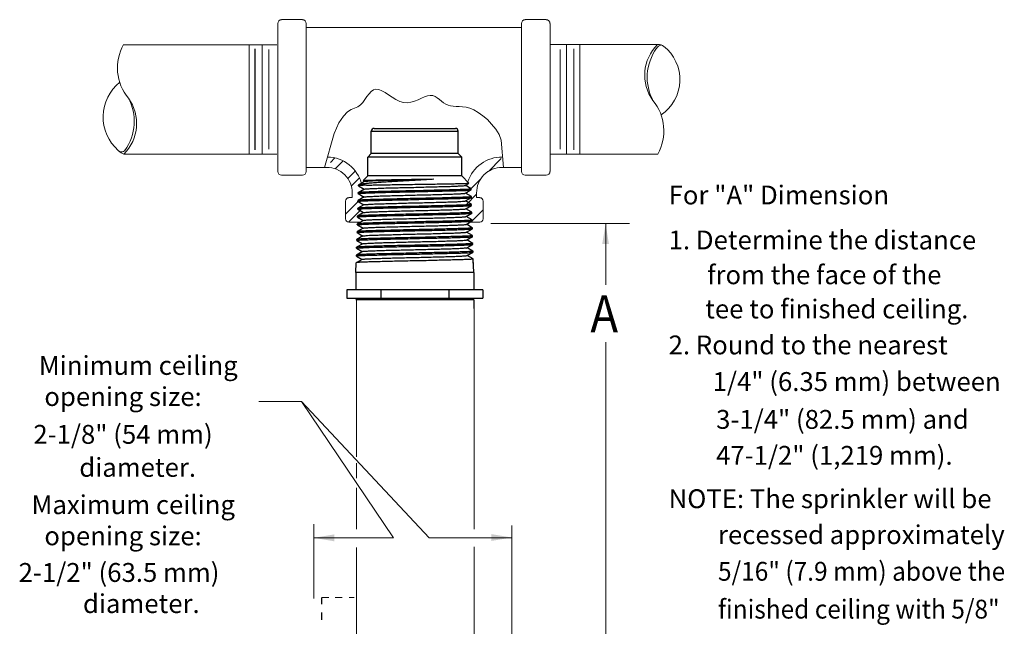
# Model space of a CAD drawing. Extents: x -38.1 to -26.3, y 37.1 to 50.2.
# Drawn here: x -37.3 to -26.3, y 43.4 to 50.2 of the extents above; entities that cross this region are included whole.
import ezdxf

# ---------------------------------------------------------------- set-up
doc = ezdxf.new("R2010")
doc.units = 0
doc.header["$LTSCALE"] = 0.3
doc.header["$MEASUREMENT"] = 0
doc.linetypes.add('DIVIDE', pattern=[1.25, 0.5, -0.25, 0, -0.25, 0, -0.25])
doc.layers.get('0').update_dxf_attribs({"linetype": 'CONTINUOUS'})
doc.styles.add('ROMAND', font='romand', dxfattribs={"width": 0.9})

msp = doc.modelspace()

# ---------------------------------------------------------------- hatches: boundary and pattern name
at = {"lineweight": 20}
h = msp.add_hatch(dxfattribs=at)
h.set_pattern_fill('ANSI32', scale=0.706349, angle=180, style=0)
h.set_pattern_definition([(225, (-12.88825, 8.7639), (0.187299, -0.187299), []), (225, (-13.0131, 8.7639), (0.187299, -0.187299), [])])
h.paths.add_polyline_path([(-32.321, 47.958), (-32.321, 47.946), (-32.167, 47.946, 0.414214), (-32.13, 47.984), (-32.13, 48.184, 0.414214), (-32.167, 48.222), (-32.204, 48.222), (-32.204, 48.274, -0.422764), (-31.918, 48.56), (-31.928, 48.678, 0.413656), (-32.321, 48.273)])
h.paths.add_polyline_path([(-33.676, 47.984, 0.414214), (-33.638, 47.946), (-33.508, 47.946), (-33.495, 48.373, 0.307969), (-33.829, 48.674), (-33.86, 48.56, -0.395394), (-33.601, 48.274), (-33.601, 48.222), (-33.638, 48.222, 0.414214), (-33.676, 48.184)])

# ---------------------------------------------------------------- linework, layer by layer
at = {"color": 7, "lineweight": 20}
for p, q in [((-34.16, 50.221), (-34.393, 50.221)), ((-31.657, 50.221), (-31.424, 50.221)), ((-34.436, 50.177), (-34.436, 49.332)), ((-34.116, 48.517), (-34.116, 50.177)), ((-34.116, 50.134), (-34.044, 50.134)), ((-31.701, 50.134), (-34.044, 50.134)), ((-31.701, 48.517), (-31.701, 50.177)), ((-31.38, 50.177), (-31.38, 49.332)), ((-34.447, 49.94), (-36.167, 49.94)), ((-34.759, 49.941), (-34.759, 49.313)), ((-34.61, 49.937), (-34.61, 49.318)), ((-31.38, 49.941), (-30.171, 49.941)), ((-31.195, 49.937), (-31.195, 49.318)), ((-31.046, 49.941), (-31.046, 49.313)), ((-34.759, 48.711), (-34.759, 49.339)), ((-34.61, 48.716), (-34.61, 49.335)), ((-34.436, 48.517), (-34.436, 49.362)), ((-31.38, 48.517), (-31.38, 49.362)), ((-31.195, 48.716), (-31.195, 49.335)), ((-31.046, 48.711), (-31.046, 49.339)), ((-34.447, 48.712), (-36.165, 48.712)), ((-34.473, 48.712), (-35.517, 48.712)), ((-31.38, 48.711), (-30.171, 48.711)), ((-34.116, 48.559), (-33.86, 48.559)), ((-31.701, 48.559), (-31.918, 48.559)), ((-34.16, 48.473), (-34.393, 48.473)), ((-31.657, 48.473), (-31.424, 48.473)), ((-33.601, 48.222), (-33.638, 48.222)), ((-33.601, 48.222), (-33.601, 48.274)), ((-32.204, 48.222), (-32.204, 48.274)), ((-32.204, 48.222), (-32.167, 48.222)), ((-33.676, 48.184), (-33.676, 47.984)), ((-32.13, 48.184), (-32.13, 47.984)), ((-33.638, 47.946), (-33.508, 47.946)), ((-32.167, 47.946), (-32.279, 47.946)), ((-32.044, 47.93), (-30.489, 47.93)), ((-30.755, 45.733), (-30.755, 46.599)), ((-30.755, 44.027), (-30.755, 46.128)), ((-34.65, 45.931), (-34.171, 45.931)), ((-34.171, 45.931), (-32.735, 44.401)), ((-34.171, 45.931), (-33.136, 44.401)), ((-34.032, 44.556), (-34.032, 43.721)), ((-31.808, 43.042), (-31.808, 44.54)), ((-34.032, 44.401), (-33.136, 44.401)), ((-34.032, 43.721), (-34.032, 44.401)), ((-32.735, 44.401), (-31.808, 44.401)), ((-33.937, 43.732), (-33.862, 43.732)), ((-33.793, 43.732), (-33.713, 43.732)), ((-33.634, 43.732), (-33.578, 43.732))]:
    msp.add_line(p, q, dxfattribs=at)
at = {"color": 7}
for p, q in [((-33.355, 49), (-32.442, 49)), ((-33.386, 48.969), (-32.411, 48.969)), ((-33.386, 48.717), (-33.386, 48.969)), ((-32.411, 48.717), (-32.411, 48.969)), ((-33.427, 48.677), (-33.386, 48.717)), ((-32.37, 48.677), (-33.427, 48.677)), ((-33.427, 48.466), (-33.427, 48.677)), ((-32.411, 48.717), (-33.386, 48.717)), ((-32.37, 48.677), (-32.411, 48.717)), ((-32.37, 48.466), (-32.37, 48.677)), ((-33.479, 48.414), (-33.427, 48.466)), ((-32.37, 48.466), (-33.427, 48.466)), ((-32.29, 48.386), (-32.37, 48.466)), ((-33.464, 48.317), (-33.532, 48.278)), ((-33.531, 48.355), (-33.53, 48.362)), ((-33.531, 48.355), (-33.53, 48.354)), ((-33.53, 48.362), (-33.525, 48.368)), ((-33.439, 48.362), (-33.53, 48.362)), ((-33.53, 48.354), (-33.465, 48.317)), ((-33.525, 48.368), (-33.523, 48.369)), ((-33.461, 48.405), (-33.523, 48.369)), ((-33.479, 48.414), (-33.462, 48.404)), ((-33.479, 48.414), (-33.479, 48.414)), ((-32.334, 48.36), (-32.29, 48.385)), ((-32.266, 48.322), (-32.333, 48.361)), ((-32.331, 48.272), (-32.265, 48.31)), ((-32.29, 48.385), (-32.29, 48.386)), ((-32.266, 48.322), (-32.265, 48.321)), ((-32.265, 48.311), (-32.265, 48.321)), ((-32.265, 48.31), (-32.265, 48.311)), ((-33.467, 48.23), (-33.535, 48.19)), ((-33.532, 48.278), (-33.533, 48.277)), ((-33.533, 48.267), (-33.533, 48.277)), ((-33.533, 48.267), (-33.468, 48.229)), ((-33.533, 48.267), (-33.533, 48.267)), ((-32.263, 48.234), (-32.33, 48.273)), ((-32.329, 48.185), (-32.263, 48.223)), ((-32.263, 48.234), (-32.263, 48.234)), ((-32.262, 48.223), (-32.263, 48.234)), ((-32.263, 48.223), (-32.262, 48.223)), ((-33.47, 48.142), (-33.538, 48.103)), ((-33.538, 48.103), (-33.538, 48.102)), ((-33.538, 48.092), (-33.538, 48.102)), ((-33.538, 48.091), (-33.538, 48.092)), ((-33.538, 48.091), (-33.473, 48.054)), ((-33.536, 48.18), (-33.535, 48.19)), ((-33.535, 48.179), (-33.536, 48.18)), ((-33.535, 48.19), (-33.535, 48.19)), ((-33.535, 48.179), (-33.471, 48.142)), ((-32.261, 48.147), (-32.328, 48.185)), ((-32.326, 48.097), (-32.26, 48.135)), ((-32.258, 48.059), (-32.325, 48.098)), ((-32.261, 48.147), (-32.26, 48.146)), ((-32.26, 48.136), (-32.26, 48.146)), ((-32.26, 48.135), (-32.26, 48.136)), ((-33.541, 48.004), (-33.541, 48.015)), ((-33.54, 48.015), (-33.541, 48.015)), ((-33.54, 48.004), (-33.541, 48.004)), ((-33.472, 48.055), (-33.54, 48.015)), ((-33.54, 48.004), (-33.476, 47.967)), ((-32.323, 48.01), (-32.258, 48.048)), ((-32.255, 47.972), (-32.322, 48.01)), ((-32.258, 48.059), (-32.257, 48.059)), ((-32.258, 48.048), (-32.257, 48.048)), ((-32.257, 48.048), (-32.257, 48.059)), ((-33.478, 47.88), (-33.545, 47.841)), ((-33.544, 47.917), (-33.543, 47.927)), ((-33.543, 47.916), (-33.544, 47.917)), ((-33.475, 47.967), (-33.543, 47.928)), ((-33.543, 47.928), (-33.543, 47.927)), ((-33.543, 47.916), (-33.479, 47.879)), ((-32.32, 47.922), (-32.255, 47.96)), ((-32.253, 47.884), (-32.319, 47.923)), ((-32.318, 47.835), (-32.252, 47.872)), ((-32.255, 47.972), (-32.255, 47.971)), ((-32.255, 47.961), (-32.255, 47.971)), ((-32.255, 47.96), (-32.255, 47.961)), ((-32.253, 47.884), (-32.252, 47.884)), ((-32.252, 47.873), (-32.252, 47.884)), ((-32.252, 47.872), (-32.252, 47.873)), ((-33.48, 47.792), (-33.548, 47.753)), ((-33.545, 47.841), (-33.546, 47.84)), ((-33.546, 47.829), (-33.546, 47.84)), ((-33.546, 47.829), (-33.481, 47.791)), ((-33.546, 47.829), (-33.546, 47.829)), ((-32.25, 47.797), (-32.317, 47.835)), ((-32.315, 47.747), (-32.25, 47.785)), ((-32.25, 47.797), (-32.25, 47.796)), ((-32.249, 47.785), (-32.25, 47.796)), ((-32.25, 47.785), (-32.249, 47.785)), ((-33.483, 47.705), (-33.551, 47.666)), ((-33.551, 47.666), (-33.551, 47.665)), ((-33.551, 47.654), (-33.551, 47.665)), ((-33.551, 47.653), (-33.551, 47.654)), ((-33.551, 47.653), (-33.487, 47.616)), ((-33.549, 47.742), (-33.548, 47.753)), ((-33.548, 47.741), (-33.549, 47.742)), ((-33.548, 47.753), (-33.548, 47.753)), ((-33.548, 47.741), (-33.484, 47.704)), ((-32.248, 47.709), (-32.314, 47.748)), ((-32.312, 47.66), (-32.247, 47.697)), ((-32.245, 47.622), (-32.311, 47.66)), ((-32.248, 47.709), (-32.247, 47.709)), ((-32.247, 47.698), (-32.247, 47.709)), ((-32.247, 47.697), (-32.247, 47.698)), ((-33.554, 47.566), (-33.554, 47.578)), ((-33.553, 47.578), (-33.554, 47.578)), ((-33.553, 47.566), (-33.554, 47.566)), ((-33.486, 47.617), (-33.553, 47.578)), ((-33.553, 47.566), (-33.49, 47.529)), ((-32.31, 47.572), (-32.245, 47.61)), ((-32.242, 47.534), (-32.309, 47.573)), ((-32.245, 47.622), (-32.245, 47.621)), ((-32.244, 47.61), (-32.245, 47.621)), ((-32.245, 47.61), (-32.244, 47.61)), ((-32.242, 47.534), (-32.242, 47.534)), ((-32.237, 47.383), (-32.242, 47.534)), ((-33.559, 47.383), (-33.556, 47.49)), ((-33.489, 47.529), (-33.556, 47.491)), ((-33.556, 47.491), (-33.556, 47.49)), ((-32.239, 47.446), (-32.242, 47.522)), ((-32.237, 47.383), (-33.559, 47.383)), ((-33.559, 47.383), (-33.559, 47.186)), ((-32.237, 47.383), (-32.237, 47.186)), ((-32.135, 47.186), (-33.662, 47.186)), ((-33.662, 47.186), (-33.662, 47.092)), ((-33.662, 47.092), (-32.135, 47.092)), ((-33.543, 47.092), (-33.559, 47.076)), ((-33.28, 47.186), (-33.28, 47.092)), ((-32.517, 47.186), (-32.517, 47.092)), ((-32.253, 47.092), (-32.238, 47.076)), ((-32.135, 47.186), (-32.135, 47.092)), ((-32.235, 47.076), (-33.559, 47.076)), ((-32.231, 46.978), (-32.231, 47.076))]:
    msp.add_line(p, q, dxfattribs=at)
at = {"color": 7, "linetype": 'ByBlock', "lineweight": 20}
for p, q in [((-30.755, 47.93), (-30.755, 47.242)), ((-30.755, 44.027), (-30.755, 42.409))]:
    msp.add_line(p, q, dxfattribs=at)
at = {"color": 7, "linetype": 'Continuous', "lineweight": 20}
for p, q in [((-33.553, 47.076), (-33.553, 45.313)), ((-32.231, 46.978), (-32.231, 44.499)), ((-33.553, 45.242), (-33.553, 45.072)), ((-33.553, 44.965), (-33.553, 44.499)), ((-33.553, 44.294), (-33.553, 42.739)), ((-32.231, 44.299), (-32.231, 42.741))]:
    msp.add_line(p, q, dxfattribs=at)
at = {"color": 7, "lineweight": 20, "const_width": 0.0118}
for points in [[(-34.692, 49.896), (-34.692, 49.318)], [(-34.538, 49.887), (-34.538, 49.318)], [(-31.267, 49.887), (-31.267, 49.318)], [(-31.114, 49.896), (-31.114, 49.318)], [(-34.692, 48.756), (-34.692, 49.335)], [(-34.538, 48.765), (-34.538, 49.335)], [(-31.267, 48.765), (-31.267, 49.335)], [(-31.114, 48.756), (-31.114, 49.335)]]:
    msp.add_lwpolyline(points, dxfattribs=at)
at = {"color": 7, "lineweight": 20}
msp.add_lwpolyline([(-31.903, 48.559), (-31.929, 48.866), (-31.951, 48.931), (-31.99, 48.992), (-32.035, 49.048), (-32.083, 49.099), (-32.134, 49.142), (-32.185, 49.179), (-32.234, 49.207), (-32.28, 49.226), (-32.323, 49.237), (-32.363, 49.243), (-32.4, 49.246), (-32.434, 49.247), (-32.466, 49.248), (-32.496, 49.252), (-32.524, 49.259), (-32.549, 49.271), (-32.574, 49.288), (-32.598, 49.307), (-32.621, 49.326), (-32.645, 49.344), (-32.67, 49.358), (-32.696, 49.368), (-32.725, 49.371), (-32.756, 49.365), (-32.789, 49.354), (-32.824, 49.338), (-32.862, 49.322), (-32.901, 49.306), (-32.941, 49.294), (-32.982, 49.288), (-33.024, 49.291), (-33.067, 49.303), (-33.109, 49.323), (-33.151, 49.349), (-33.192, 49.376), (-33.231, 49.402), (-33.269, 49.423), (-33.303, 49.438), (-33.335, 49.442), (-33.363, 49.433), (-33.388, 49.415), (-33.412, 49.388), (-33.435, 49.357), (-33.458, 49.324), (-33.482, 49.292), (-33.509, 49.263), (-33.539, 49.241), (-33.574, 49.226), (-33.612, 49.211), (-33.654, 49.185), (-33.7, 49.138), (-33.75, 49.061), (-33.803, 48.943), (-33.91, 48.559)], dxfattribs=at)
at = {"color": 7, "linetype": 'DIVIDE', "lineweight": 20, "const_width": 0.0147}
for points in [[(-33.943, 43.732), (-33.943, 43.654)], [(-33.943, 43.565), (-33.943, 43.48)]]:
    msp.add_lwpolyline(points, dxfattribs=at)
at = {"color": 7, "lineweight": 20}
for centre, radius, start, end in [((-34.393, 50.177), 0.0438, 90, 180), ((-34.16, 50.177), 0.0438, 0, 90), ((-31.657, 50.177), 0.0438, 90, 180), ((-31.424, 50.177), 0.0438, 0, 90), ((-35.703, 49.679), 0.533, 150.4959, 219.5864), ((-29.834, 49.597), 0.483, 134.3908, 215.9428), ((-29.736, 49.574), 0.553, 143.9163, 208.8409), ((-30.126, 49.873), 0.0628, 94.2501, 155.5041), ((-30.165, 49.83), 0.111, 54.4462, 92.9248), ((-30.4, 49.548), 0.478, 303.9925, 51.8778), ((-35.896, 49.128), 0.501, 128.8904, 228.4393), ((-36.504, 49.056), 0.483, 314.589, 35.9428), ((-36.601, 49.079), 0.553, 323.9163, 28.8409), ((-30.635, 48.974), 0.533, 330.4959, 39.5864), ((-36.192, 48.783), 0.0475, 219.056, 328.1602), ((-36.14, 48.815), 0.106, 222.0794, 256.9768), ((-33.883, 48.279), 0.399, 13.6602, 89.0963), ((-31.922, 48.279), 0.399, 88.7601, 162.4679), ((-33.883, 48.279), 0.282, 359.0594, 90.9534), ((-31.922, 48.279), 0.282, 89.0466, 180.9406), ((-34.393, 48.517), 0.0438, 180, 270), ((-34.16, 48.517), 0.0438, 270, 0), ((-31.657, 48.517), 0.0438, 180, 270), ((-31.424, 48.517), 0.0438, 270, 0), ((-33.638, 48.184), 0.0376, 90, 180), ((-32.167, 48.184), 0.0376, 0, 90), ((-33.638, 47.984), 0.0376, 180, 270), ((-32.167, 47.984), 0.0376, 270, 0)]:
    msp.add_arc(centre, radius, start, end, dxfattribs=at)
at = {"color": 7}
for centre, start, end in [((-33.355, 48.969), 90, 180), ((-32.442, 48.969), 0, 90)]:
    msp.add_arc(centre, 0.0312, start, end, dxfattribs=at)
for points, start_tangent, end_tangent in [([(-33.523, 48.37), (-33.516, 48.372), (-33.492, 48.377), (-33.455, 48.382), (-33.406, 48.387), (-33.346, 48.392), (-33.276, 48.397), (-33.199, 48.402), (-33.116, 48.407), (-33.028, 48.412), (-32.939, 48.417), (-32.851, 48.422), (-32.765, 48.427), (-32.683, 48.432)], (0.884788, 0.465993), (0.997971, 0.063665)), ([(-33.479, 48.414), (-33.471, 48.415), (-33.45, 48.417), (-33.416, 48.418), (-33.372, 48.419), (-33.317, 48.421), (-33.252, 48.422), (-33.179, 48.424), (-33.101, 48.425), (-33.019, 48.426), (-32.934, 48.428), (-32.847, 48.429), (-32.763, 48.43), (-32.683, 48.432)], (0.71678, 0.6973), (0.999848, 0.017409)), ([(-33.461, 48.405), (-33.449, 48.407), (-33.424, 48.409), (-33.385, 48.412), (-33.333, 48.414), (-33.271, 48.416), (-33.199, 48.418), (-33.12, 48.421), (-33.035, 48.423), (-32.947, 48.425), (-32.857, 48.427), (-32.768, 48.429), (-32.683, 48.432)], (-0.497739, 0.867327), (0.999641, 0.0268)), ([(-32.265, 48.321), (-32.273, 48.319), (-32.296, 48.317), (-32.335, 48.315), (-32.387, 48.312), (-32.45, 48.31), (-32.526, 48.308), (-32.611, 48.306), (-32.702, 48.304), (-32.799, 48.301), (-32.899, 48.299), (-32.999, 48.297), (-33.095, 48.295), (-33.186, 48.293), (-33.271, 48.291), (-33.347, 48.288), (-33.411, 48.286), (-33.463, 48.284), (-33.501, 48.282), (-33.525, 48.28), (-33.533, 48.278)], (-0.003524, -0.999994), (-0.324324, -0.945946)), ([(-33.533, 48.267), (-33.525, 48.269), (-33.502, 48.272), (-33.463, 48.274), (-33.411, 48.276), (-33.346, 48.278), (-33.271, 48.28), (-33.186, 48.283), (-33.095, 48.285), (-32.999, 48.287), (-32.899, 48.289), (-32.798, 48.291), (-32.702, 48.294), (-32.611, 48.296), (-32.526, 48.298), (-32.451, 48.3), (-32.387, 48.302), (-32.335, 48.304), (-32.296, 48.307), (-32.273, 48.309), (-32.265, 48.31)], (0.029666, 0.99956), (0.291602, 0.95654)), ([(-33.439, 48.362), (-33.483, 48.36), (-33.513, 48.358), (-33.528, 48.356), (-33.529, 48.354)], (-0.999098, -0.042475), (-0.257462, -0.966288)), ([(-33.479, 48.414), (-33.479, 48.414)], (0.707107, 0.707107), (0.716779, 0.6973)), ([(-33.464, 48.317), (-33.461, 48.318), (-33.443, 48.321), (-33.412, 48.323), (-33.367, 48.325), (-33.311, 48.327), (-33.244, 48.33), (-33.168, 48.332), (-33.086, 48.334), (-32.999, 48.336), (-32.909, 48.338), (-32.819, 48.341), (-32.732, 48.343), (-32.648, 48.345), (-32.571, 48.347), (-32.502, 48.349), (-32.443, 48.352), (-32.396, 48.354), (-32.361, 48.356), (-32.34, 48.358), (-32.334, 48.36)], (0.778029, 0.628228), (0.884623, 0.466308)), ([(-33.439, 48.362), (-33.382, 48.364), (-33.315, 48.365), (-33.237, 48.367), (-33.153, 48.368), (-33.064, 48.369), (-32.97, 48.371), (-32.874, 48.372), (-32.779, 48.373), (-32.689, 48.375), (-32.603, 48.376), (-32.525, 48.377), (-32.455, 48.379), (-32.397, 48.38), (-32.35, 48.382), (-32.316, 48.383), (-32.296, 48.384), (-32.29, 48.386)], (0.999641, 0.026805), (-0.613398, 0.789774)), ([(-32.265, 48.321), (-32.265, 48.321)], (0.029667, -0.99956), (-0.003524, -0.999994)), ([(-32.263, 48.234), (-32.27, 48.231), (-32.294, 48.229), (-32.333, 48.227), (-32.385, 48.225), (-32.449, 48.223), (-32.524, 48.221), (-32.61, 48.218), (-32.701, 48.216), (-32.798, 48.214), (-32.899, 48.212), (-32.999, 48.21), (-33.096, 48.207), (-33.187, 48.205), (-33.272, 48.203), (-33.348, 48.201), (-33.413, 48.199), (-33.465, 48.197), (-33.504, 48.194), (-33.528, 48.192), (-33.535, 48.191)], (-0.003073, -0.999995), (-0.320582, -0.947221)), ([(-33.467, 48.23), (-33.458, 48.232), (-33.434, 48.234), (-33.397, 48.236), (-33.347, 48.238), (-33.286, 48.241), (-33.215, 48.243), (-33.136, 48.245), (-33.051, 48.247), (-32.962, 48.25), (-32.871, 48.252), (-32.782, 48.254), (-32.695, 48.256), (-32.613, 48.258), (-32.539, 48.261), (-32.474, 48.263), (-32.419, 48.265), (-32.377, 48.267), (-32.348, 48.27), (-32.333, 48.272), (-32.333, 48.273)], (0.693261, 0.720687), (0.332528, 0.943093)), ([(-33.217, 48.194), (-33.132, 48.196), (-33.042, 48.198), (-32.947, 48.2), (-32.851, 48.203), (-32.756, 48.205), (-32.666, 48.207), (-32.58, 48.209), (-32.502, 48.211), (-32.433, 48.213), (-32.374, 48.215), (-32.326, 48.217), (-32.291, 48.219), (-32.269, 48.221), (-32.262, 48.223)], (0.999681, 0.025264), (0.330691, 0.943739)), ([(-32.263, 48.234), (-32.263, 48.234)], (0.029666, -0.99956), (-0.003074, -0.999995)), ([(-33.538, 48.092), (-33.53, 48.094), (-33.507, 48.096), (-33.467, 48.099), (-33.415, 48.101), (-33.35, 48.103), (-33.274, 48.105), (-33.189, 48.107), (-33.097, 48.109), (-33, 48.112), (-32.899, 48.114), (-32.797, 48.116), (-32.7, 48.118), (-32.608, 48.12), (-32.523, 48.123), (-32.447, 48.125), (-32.383, 48.127), (-32.33, 48.129), (-32.291, 48.131), (-32.268, 48.134), (-32.26, 48.135)], (0.029666, 0.99956), (0.283827, 0.958875)), ([(-33.218, 48.117), (-33.296, 48.115), (-33.366, 48.113), (-33.426, 48.111), (-33.474, 48.109), (-33.509, 48.107), (-33.531, 48.105), (-33.538, 48.103)], (-0.999684, -0.025133), (-0.354051, -0.935226)), ([(-33.536, 48.18), (-33.529, 48.182), (-33.507, 48.184), (-33.472, 48.186), (-33.424, 48.188), (-33.365, 48.19), (-33.295, 48.192), (-33.217, 48.194)], (0.072317, 0.997382), (0.999681, 0.025264)), ([(-33.536, 48.18), (-33.536, 48.18)], (0.029666, 0.99956), (0.072317, 0.997382)), ([(-33.472, 48.055), (-33.466, 48.056), (-33.445, 48.058), (-33.41, 48.061), (-33.362, 48.063), (-33.302, 48.065), (-33.232, 48.067), (-33.154, 48.07), (-33.069, 48.072), (-32.98, 48.074), (-32.888, 48.076), (-32.797, 48.078), (-32.709, 48.081), (-32.626, 48.083), (-32.549, 48.085), (-32.481, 48.087), (-32.424, 48.09), (-32.379, 48.092), (-32.347, 48.094), (-32.329, 48.096), (-32.326, 48.098)], (0.884447, 0.466641), (0.774774, 0.632238)), ([(-33.468, 48.142), (-33.468, 48.143), (-33.452, 48.145), (-33.423, 48.147), (-33.38, 48.15), (-33.325, 48.152), (-33.259, 48.154), (-33.184, 48.156)], (0.407146, 0.913363), (0.999604, 0.028143)), ([(-32.26, 48.146), (-32.267, 48.144), (-32.289, 48.142), (-32.324, 48.14), (-32.372, 48.138), (-32.431, 48.136), (-32.5, 48.134), (-32.579, 48.132), (-32.665, 48.13), (-32.755, 48.127), (-32.85, 48.125), (-32.947, 48.123), (-33.042, 48.121), (-33.133, 48.119), (-33.218, 48.117)], (-0.006988, -0.999976), (-0.999684, -0.025133)), ([(-33.184, 48.156), (-33.102, 48.158), (-33.015, 48.161), (-32.924, 48.163), (-32.833, 48.165), (-32.744, 48.167), (-32.659, 48.17), (-32.58, 48.172), (-32.509, 48.174), (-32.448, 48.176), (-32.398, 48.178), (-32.361, 48.181), (-32.337, 48.183), (-32.328, 48.185)], (0.999604, 0.028143), (0.795709, 0.60568)), ([(-32.26, 48.146), (-32.26, 48.146)], (0.029666, -0.99956), (-0.006988, -0.999976)), ([(-32.257, 48.059), (-32.265, 48.057), (-32.289, 48.054), (-32.328, 48.052), (-32.381, 48.05), (-32.446, 48.048), (-32.522, 48.046), (-32.607, 48.043), (-32.699, 48.041), (-32.797, 48.039), (-32.899, 48.037), (-33, 48.035), (-33.098, 48.032), (-33.19, 48.03), (-33.275, 48.028), (-33.351, 48.026), (-33.417, 48.024), (-33.469, 48.022), (-33.509, 48.019), (-33.533, 48.017), (-33.541, 48.016)], (-0.00229, -0.999997), (-0.314092, -0.949392)), ([(-33.541, 48.004), (-33.533, 48.007), (-33.509, 48.009), (-33.47, 48.011), (-33.417, 48.013), (-33.352, 48.015), (-33.276, 48.018), (-33.19, 48.02), (-33.098, 48.022), (-33, 48.024), (-32.899, 48.026), (-32.797, 48.028), (-32.699, 48.031), (-32.607, 48.033), (-32.522, 48.035), (-32.446, 48.037), (-32.381, 48.039), (-32.328, 48.042), (-32.289, 48.044), (-32.265, 48.046), (-32.257, 48.048)], (0.029666, 0.99956), (0.280347, 0.959899)), ([(-33.475, 47.967), (-33.462, 47.97), (-33.435, 47.972), (-33.395, 47.974), (-33.342, 47.976), (-33.278, 47.978), (-33.204, 47.981), (-33.122, 47.983), (-33.035, 47.985), (-32.944, 47.987), (-32.852, 47.99), (-32.762, 47.992), (-32.675, 47.994), (-32.593, 47.996), (-32.519, 47.998), (-32.455, 48.001), (-32.403, 48.003), (-32.362, 48.005), (-32.336, 48.007), (-32.324, 48.01)], (-0.45595, 0.890006), (-0.472772, 0.881185)), ([(-32.257, 48.059), (-32.257, 48.059)], (0.029666, -0.99956), (-0.00229, -0.999997)), ([(-32.252, 47.884), (-32.26, 47.882), (-32.284, 47.879), (-32.324, 47.877), (-32.377, 47.875), (-32.442, 47.873), (-32.519, 47.871), (-32.605, 47.868), (-32.698, 47.866), (-32.796, 47.864), (-32.899, 47.862), (-33.001, 47.86), (-33.099, 47.857), (-33.192, 47.855), (-33.279, 47.853), (-33.355, 47.851), (-33.421, 47.849), (-33.474, 47.847), (-33.514, 47.844), (-33.538, 47.842), (-33.546, 47.841)], (-0.001621, -0.999999), (-0.30856, -0.951205)), ([(-33.544, 47.917), (-33.536, 47.919), (-33.512, 47.921), (-33.472, 47.923), (-33.419, 47.926), (-33.354, 47.928), (-33.277, 47.93), (-33.191, 47.932), (-33.099, 47.934), (-33, 47.936), (-32.899, 47.939), (-32.797, 47.941), (-32.698, 47.943), (-32.606, 47.945), (-32.521, 47.947), (-32.444, 47.95), (-32.379, 47.952), (-32.326, 47.954), (-32.286, 47.956), (-32.262, 47.958), (-32.255, 47.96)], (0.029666, 0.99956), (0.277211, 0.960809)), ([(-32.255, 47.971), (-32.263, 47.969), (-32.287, 47.967), (-32.326, 47.965), (-32.379, 47.962), (-32.444, 47.96), (-32.52, 47.958), (-32.606, 47.956), (-32.699, 47.954), (-32.797, 47.952), (-32.899, 47.949), (-33, 47.947), (-33.099, 47.945), (-33.191, 47.943), (-33.277, 47.941), (-33.353, 47.938), (-33.419, 47.936), (-33.472, 47.934), (-33.511, 47.932), (-33.535, 47.93), (-33.543, 47.928)], (-0.001938, -0.999998), (-0.311183, -0.95035)), ([(-33.477, 47.879), (-33.474, 47.881), (-33.456, 47.883), (-33.424, 47.885), (-33.378, 47.887), (-33.32, 47.89), (-33.252, 47.892), (-33.174, 47.894), (-33.09, 47.896), (-33, 47.898), (-32.908, 47.901), (-32.816, 47.903), (-32.726, 47.905), (-32.641, 47.907), (-32.562, 47.91), (-32.491, 47.912), (-32.431, 47.914), (-32.383, 47.916), (-32.348, 47.918), (-32.327, 47.921), (-32.321, 47.922)], (0.785779, 0.618507), (0.883683, 0.468086)), ([(-32.575, 47.858), (-32.496, 47.86), (-32.425, 47.862), (-32.365, 47.865), (-32.317, 47.867), (-32.281, 47.869), (-32.259, 47.871), (-32.252, 47.872)], (0.99969, 0.024894), (0.316968, 0.948436)), ([(-32.255, 47.971), (-32.255, 47.971)], (0.029666, -0.99956), (-0.001939, -0.999998)), ([(-32.252, 47.884), (-32.252, 47.884)], (0.029666, -0.99956), (-0.001621, -0.999999)), ([(-33.549, 47.742), (-33.541, 47.744), (-33.517, 47.746), (-33.477, 47.748), (-33.423, 47.75), (-33.358, 47.752), (-33.281, 47.755), (-33.194, 47.757), (-33.1, 47.759), (-33.001, 47.761), (-32.898, 47.763), (-32.796, 47.766), (-32.697, 47.768), (-32.604, 47.77), (-32.518, 47.772), (-32.44, 47.774), (-32.374, 47.777), (-32.321, 47.779), (-32.281, 47.781), (-32.257, 47.783), (-32.249, 47.785)], (0.029666, 0.99956), (0.271697, 0.962383)), ([(-32.574, 47.782), (-32.66, 47.78), (-32.752, 47.778), (-32.849, 47.775), (-32.947, 47.773), (-33.044, 47.771), (-33.136, 47.769), (-33.223, 47.767), (-33.303, 47.765), (-33.374, 47.763), (-33.434, 47.761), (-33.483, 47.759), (-33.519, 47.757), (-33.541, 47.755), (-33.548, 47.753)], (-0.999693, -0.024766), (-0.340719, -0.940165)), ([(-33.546, 47.829), (-33.539, 47.831), (-33.517, 47.833), (-33.481, 47.835), (-33.432, 47.838), (-33.372, 47.84), (-33.302, 47.842), (-33.222, 47.844), (-33.135, 47.846), (-33.043, 47.848), (-32.947, 47.85), (-32.849, 47.852), (-32.753, 47.854), (-32.661, 47.856), (-32.575, 47.858)], (0.070655, 0.997501), (0.99969, 0.024894)), ([(-33.546, 47.829), (-33.546, 47.829)], (0.029666, 0.99956), (0.070655, 0.997501)), ([(-33.481, 47.792), (-33.47, 47.794), (-33.445, 47.796), (-33.407, 47.799), (-33.355, 47.801), (-33.293, 47.803), (-33.22, 47.805), (-33.14, 47.807), (-33.053, 47.81), (-32.962, 47.812), (-32.87, 47.814), (-32.779, 47.816), (-32.691, 47.818), (-32.608, 47.821)], (-0.586597, 0.809879), (0.999617, 0.027663)), ([(-32.608, 47.821), (-32.531, 47.823), (-32.464, 47.825), (-32.408, 47.827), (-32.365, 47.83), (-32.335, 47.832), (-32.32, 47.834), (-32.319, 47.835)], (0.999617, 0.027663), (0.370489, 0.928837)), ([(-32.25, 47.796), (-32.257, 47.794), (-32.279, 47.792), (-32.315, 47.79), (-32.363, 47.788), (-32.423, 47.786), (-32.494, 47.784), (-32.574, 47.782)], (-0.005629, -0.999984), (-0.999693, -0.024766)), ([(-32.25, 47.796), (-32.25, 47.796)], (0.029667, -0.99956), (-0.005629, -0.999984)), ([(-32.247, 47.709), (-32.254, 47.707), (-32.276, 47.705), (-32.312, 47.703), (-32.361, 47.7), (-32.421, 47.698), (-32.493, 47.696), (-32.573, 47.694), (-32.66, 47.692), (-32.752, 47.69), (-32.849, 47.688), (-32.948, 47.686), (-33.045, 47.684), (-33.137, 47.682), (-33.225, 47.68), (-33.305, 47.678), (-33.376, 47.675), (-33.436, 47.673), (-33.485, 47.671), (-33.522, 47.669), (-33.544, 47.667), (-33.551, 47.666)], (-0.005239, -0.999986), (-0.338622, -0.940922)), ([(-33.551, 47.654), (-33.543, 47.656), (-33.519, 47.658), (-33.479, 47.66), (-33.426, 47.663), (-33.36, 47.665), (-33.282, 47.667), (-33.195, 47.669), (-33.101, 47.671), (-33.001, 47.674), (-32.898, 47.676), (-32.796, 47.678), (-32.696, 47.68), (-32.603, 47.682), (-32.516, 47.685), (-32.438, 47.687), (-32.372, 47.689), (-32.318, 47.691), (-32.279, 47.693), (-32.255, 47.696), (-32.247, 47.697)], (0.029666, 0.99956), (0.269456, 0.963013)), ([(-33.485, 47.617), (-33.484, 47.618), (-33.469, 47.62), (-33.44, 47.622), (-33.397, 47.624), (-33.342, 47.626), (-33.275, 47.629), (-33.199, 47.631), (-33.116, 47.633), (-33.027, 47.635), (-32.935, 47.637), (-32.842, 47.64), (-32.75, 47.642), (-32.663, 47.644), (-32.581, 47.646), (-32.507, 47.648), (-32.443, 47.651), (-32.39, 47.653), (-32.35, 47.655), (-32.324, 47.657), (-32.312, 47.659)], (0.212796, 0.977097), (-0.54328, 0.839552)), ([(-33.483, 47.704), (-33.478, 47.706), (-33.458, 47.708), (-33.424, 47.71), (-33.377, 47.712), (-33.318, 47.715), (-33.248, 47.717), (-33.17, 47.719), (-33.084, 47.721), (-32.995, 47.724), (-32.902, 47.726), (-32.81, 47.728), (-32.72, 47.73), (-32.635, 47.732), (-32.556, 47.735), (-32.485, 47.737), (-32.425, 47.739), (-32.377, 47.741), (-32.342, 47.743), (-32.321, 47.746), (-32.315, 47.747)], (0.866159, 0.499769), (0.883788, 0.467888)), ([(-32.247, 47.709), (-32.247, 47.709)], (0.029667, -0.99956), (-0.00524, -0.999986)), ([(-32.242, 47.534), (-32.25, 47.532), (-32.274, 47.529), (-32.314, 47.527), (-32.367, 47.525), (-32.434, 47.523), (-32.513, 47.521), (-32.601, 47.519), (-32.695, 47.516), (-32.795, 47.514), (-32.898, 47.512), (-33.002, 47.51), (-33.102, 47.508), (-33.197, 47.505), (-33.285, 47.503), (-33.364, 47.501), (-33.43, 47.499), (-33.484, 47.497), (-33.524, 47.495), (-33.548, 47.492), (-33.556, 47.491)], (-0.000638, -1), (-0.300456, -0.953796)), ([(-33.554, 47.566), (-33.546, 47.568), (-33.522, 47.571), (-33.482, 47.573), (-33.428, 47.575), (-33.362, 47.577), (-33.284, 47.579), (-33.195, 47.582), (-33.101, 47.584), (-33.002, 47.586), (-32.898, 47.588), (-32.795, 47.59), (-32.696, 47.593), (-32.602, 47.595), (-32.514, 47.597), (-32.436, 47.599), (-32.369, 47.601), (-32.316, 47.603), (-32.276, 47.606), (-32.252, 47.608), (-32.244, 47.609)], (0.029666, 0.99956), (0.267529, 0.96355)), ([(-32.245, 47.621), (-32.252, 47.619), (-32.274, 47.617), (-32.31, 47.615), (-32.359, 47.613), (-32.419, 47.611), (-32.491, 47.609), (-32.572, 47.607), (-32.659, 47.605), (-32.752, 47.603), (-32.849, 47.601), (-32.948, 47.598), (-33.045, 47.596), (-33.138, 47.594), (-33.226, 47.592), (-33.307, 47.59), (-33.379, 47.588), (-33.439, 47.586), (-33.488, 47.584), (-33.524, 47.582), (-33.546, 47.58), (-33.553, 47.578)], (-0.004987, -0.999988), (-0.33652, -0.941676)), ([(-33.489, 47.529), (-33.479, 47.531), (-33.454, 47.534), (-33.416, 47.536), (-33.364, 47.538), (-33.301, 47.54), (-33.228, 47.542), (-33.147, 47.545), (-33.059, 47.547), (-32.967, 47.549), (-32.874, 47.551), (-32.781, 47.554), (-32.692, 47.556), (-32.607, 47.558), (-32.53, 47.56), (-32.462, 47.562), (-32.405, 47.565), (-32.36, 47.567), (-32.329, 47.569), (-32.312, 47.571), (-32.31, 47.573)], (-0.553132, 0.833093), (0.644414, 0.764677)), ([(-32.245, 47.621), (-32.245, 47.621)], (0.029666, -0.99956), (-0.004986, -0.999988)), ([(-32.242, 47.534), (-32.242, 47.534)], (0.029666, -0.99956), (-0.000637, -1))]:
    msp.add_spline(points, degree=3, dxfattribs=dict(at, start_tangent=start_tangent, end_tangent=end_tangent))
at = {"color": 7, "linetype": 'ByBlock', "lineweight": 20}
for points in [[(-30.794, 47.701), (-30.718, 47.701), (-30.756, 47.93)], [(-33.803, 44.363), (-33.803, 44.44), (-34.032, 44.402)], [(-32.037, 44.443), (-32.037, 44.367), (-31.808, 44.405)]]:
    msp.add_solid(points, dxfattribs=at)

# ---------------------------------------------------------------- texts
at = {"color": 7, "lineweight": 20}
for s, height, p in [('For "A" Dimension', 0.21186, (-30.048, 48.146)), ('1. Determine the distance', 0.21186, (-30.048, 47.641)), ('from the face of the', 0.21186, (-29.616, 47.25)), ('tee to finished ceiling.', 0.21186, (-29.638, 46.866)), ('2. Round to the nearest', 0.21186, (-30.048, 46.462)), ('Minimum ceiling', 0.21186, (-37.119, 46.232)), ('1/4" (6.35 mm) between', 0.21186, (-29.554, 46.051)), ('opening size:', 0.21186, (-37.057, 45.882)), ('3-1/4" (82.5 mm) and', 0.21186, (-29.515, 45.626)), ('2-1/8" (54 mm)', 0.21186, (-37.18, 45.458)), ('47-1/2" (1,219 mm).', 0.21186, (-29.515, 45.222)), ('diameter.', 0.2119, (-36.665, 45.087)), ('Maximum ceiling', 0.21186, (-37.201, 44.668)), ('NOTE: The sprinkler will be', 0.21186, (-30.048, 44.735)), ('recessed approximately', 0.21186, (-29.494, 44.331)), ('opening size:', 0.21186, (-37.057, 44.318)), ('2-1/2" (63.5 mm)', 0.21186, (-37.345, 43.907)), ('diameter.', 0.2119, (-36.624, 43.557))]:
    msp.add_text(s, height=height, dxfattribs=at).set_placement(p)
at = {"color": 7, "lineweight": 20, "style": 'ROMAND', "width": 0.9}
msp.add_text('A', height=0.418, dxfattribs=at).set_placement((-30.927, 46.708))
at = {"color": 7, "lineweight": 20, "width": 0.95}
for s, p in [('5/16" (7.9 mm) above the', (-29.494, 43.92)), ('finished ceiling with 5/8"', (-29.494, 43.495))]:
    msp.add_text(s, height=0.21186, dxfattribs=at).set_placement(p)

doc.saveas('drawing.dxf')
